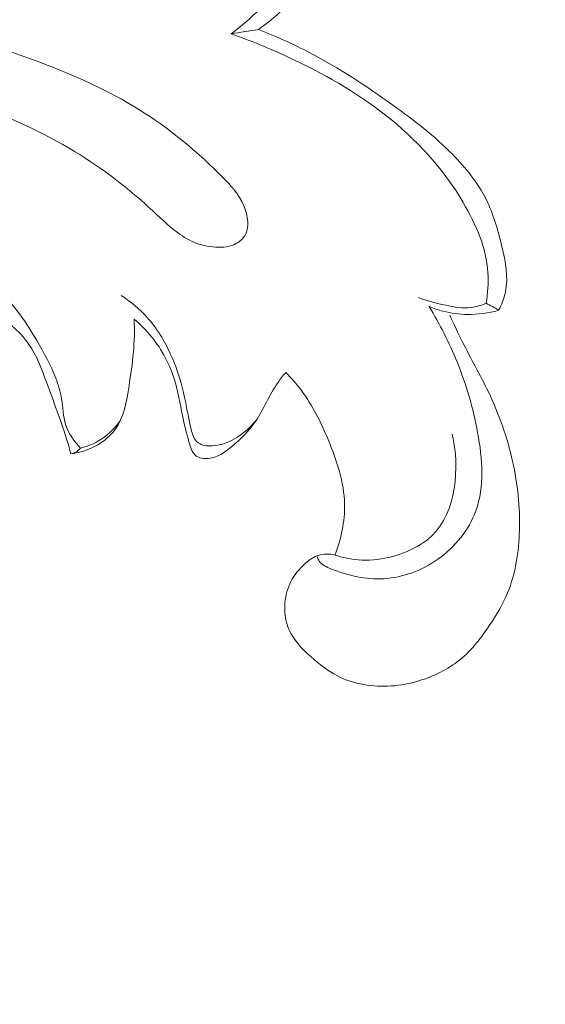
# Model space of a CAD drawing. Units: centimetres. Extents: x 35 to 718, y -760 to 118.
# Drawn here: x 168 to 170, y -270 to -266 of the extents above; entities that cross this region are included whole.
import ezdxf

# ---------------------------------------------------------------- set-up
doc = ezdxf.new("R2010")
doc.units = ezdxf.units.CM
doc.header["$MEASUREMENT"] = 0
doc.layers.add('layer 1', color=7, linetype='Continuous')

msp = doc.modelspace()

# ---------------------------------------------------------------- linework, layer by layer
at = {"layer": 'layer 1', "color": 250, "lineweight": 20}
for points, knots in [([(35.02863, -760.47716), (35.02863, -760.47716), (35.02863, 117.52281), (35.02863, 117.52281), (35.02863, 117.52281), (35.02863, 117.52281), (718.35909, 117.52281), (718.35909, 117.52281), (718.35909, 117.52281), (718.35909, 117.52281), (718.35909, -760.47716), (718.35909, -760.47716), (718.35909, -760.47716), (718.35909, -760.47716), (35.02863, -760.47716), (35.02863, -760.47716)], [0, 0, 0, 0, 0.2, 0.2, 0.2, 0.2, 0.4, 0.4, 0.4, 0.4, 0.6, 0.6, 0.6, 0.6, 1, 1, 1, 1]), ([(126.84619, -64.35904), (126.84619, -64.35904), (126.84619, -464.35906), (126.84619, -464.35906), (126.84619, -464.35906), (126.84619, -464.35906), (626.84627, -464.35906), (626.84627, -464.35906), (626.84627, -464.35906), (626.84627, -464.35906), (626.84627, -64.35904), (626.84627, -64.35904), (626.84627, -64.35904), (626.84627, -64.35904), (126.84619, -64.35904), (126.84619, -64.35904)], [0, 0, 0, 0, 0.2, 0.2, 0.2, 0.2, 0.4, 0.4, 0.4, 0.4, 0.6, 0.6, 0.6, 0.6, 1, 1, 1, 1]), ([(168.70711, -265.81902), (168.74641, -265.78992), (168.78291, -265.75722), (168.81811, -265.72282), (168.81811, -265.72282), (168.85481, -265.68682), (168.89021, -265.64903), (168.91671, -265.60523), (168.91671, -265.60523), (168.94061, -265.56593), (168.95741, -265.52183), (168.96841, -265.47713)], [0, 0, 0, 0, 0.25, 0.25, 0.25, 0.25, 0.5, 0.5, 0.5, 0.5, 1, 1, 1, 1]), ([(168.81141, -265.80242), (168.84451, -265.78052), (168.87511, -265.75492), (168.90321, -265.72632), (168.90321, -265.72632), (168.94361, -265.68532), (168.97891, -265.63843), (169.00191, -265.58573), (169.00191, -265.58573), (169.01571, -265.55373), (169.02511, -265.51973), (169.03061, -265.48543)], [0, 0, 0, 0, 0.25, 0.25, 0.25, 0.25, 0.5, 0.5, 0.5, 0.5, 1, 1, 1, 1]), ([(167.04412, -265.80322), (167.03332, -265.81112), (167.02322, -265.82152), (167.02132, -265.83302), (167.02132, -265.83302), (167.01902, -265.84722), (167.02902, -265.86312), (167.04072, -265.87482), (167.04072, -265.87482), (167.06932, -265.90322), (167.10832, -265.90632), (167.14622, -265.91062), (167.14622, -265.91062), (167.21482, -265.91842), (167.28002, -265.93052), (167.34442, -265.94732), (167.34442, -265.94732), (167.45752, -265.97672), (167.56842, -266.02082), (167.67842, -266.06582), (167.67842, -266.06582), (167.81801, -266.12292), (167.95631, -266.18162), (168.08581, -266.25762), (168.08581, -266.25762), (168.19451, -266.32152), (168.29701, -266.39752), (168.39041, -266.48302), (168.39041, -266.48302), (168.42991, -266.51922), (168.46781, -266.55712), (168.51201, -266.58802), (168.51201, -266.58802), (168.53361, -266.60312), (168.55681, -266.61662), (168.58171, -266.62462), (168.58171, -266.62462), (168.59621, -266.62932), (168.61141, -266.63212), (168.62671, -266.63422), (168.62671, -266.63422), (168.65461, -266.63812), (168.68331, -266.63962), (168.71011, -266.63012), (168.71011, -266.63012), (168.72911, -266.62342), (168.74721, -266.61112), (168.75791, -266.59492), (168.75791, -266.59492), (168.77881, -266.56322), (168.77121, -266.51632), (168.75521, -266.47822), (168.75521, -266.47822), (168.73631, -266.43332), (168.70571, -266.40042), (168.67391, -266.36832), (168.67391, -266.36832), (168.58971, -266.28342), (168.49741, -266.20382), (168.39721, -266.13702), (168.39721, -266.13702), (168.28031, -266.05912), (168.15291, -265.99872), (168.02281, -265.94712), (168.02281, -265.94712), (167.90981, -265.90222), (167.79471, -265.86402), (167.67642, -265.83382), (167.67642, -265.83382), (167.57632, -265.80832), (167.47392, -265.78852), (167.37242, -265.78342), (167.37242, -265.78342), (167.31032, -265.78022), (167.24862, -265.78262), (167.18382, -265.77992), (167.18382, -265.77992), (167.13522, -265.77792), (167.08502, -265.77312), (167.04412, -265.80322)], [0, 0, 0, 0, 0.047619, 0.047619, 0.047619, 0.047619, 0.0952381, 0.0952381, 0.0952381, 0.0952381, 0.1428571, 0.1428571, 0.1428571, 0.1428571, 0.1904762, 0.1904762, 0.1904762, 0.1904762, 0.2380952, 0.2380952, 0.2380952, 0.2380952, 0.2857143, 0.2857143, 0.2857143, 0.2857143, 0.3333333, 0.3333333, 0.3333333, 0.3333333, 0.3809524, 0.3809524, 0.3809524, 0.3809524, 0.4285714, 0.4285714, 0.4285714, 0.4285714, 0.4761905, 0.4761905, 0.4761905, 0.4761905, 0.5238095, 0.5238095, 0.5238095, 0.5238095, 0.5714286, 0.5714286, 0.5714286, 0.5714286, 0.6190476, 0.6190476, 0.6190476, 0.6190476, 0.6666667, 0.6666667, 0.6666667, 0.6666667, 0.7142857, 0.7142857, 0.7142857, 0.7142857, 0.7619048, 0.7619048, 0.7619048, 0.7619048, 0.8095238, 0.8095238, 0.8095238, 0.8095238, 0.8571429, 0.8571429, 0.8571429, 0.8571429, 0.9047619, 0.9047619, 0.9047619, 0.9047619, 1, 1, 1, 1]), ([(169.68421, -266.85152), (169.69081, -266.81312), (169.69371, -266.77372), (169.69121, -266.73492), (169.69121, -266.73492), (169.68501, -266.64012), (169.64591, -266.54902), (169.59671, -266.46582), (169.59671, -266.46582), (169.51891, -266.33442), (169.41601, -266.22252), (169.29841, -266.13022), (169.29841, -266.13022), (169.18451, -266.04062), (169.05691, -265.96942), (168.92561, -265.90842), (168.92561, -265.90842), (168.85411, -265.87522), (168.78141, -265.84502), (168.70711, -265.81902)], [0, 0, 0, 0, 0.1666667, 0.1666667, 0.1666667, 0.1666667, 0.3333333, 0.3333333, 0.3333333, 0.3333333, 0.5, 0.5, 0.5, 0.5, 0.6666667, 0.6666667, 0.6666667, 0.6666667, 1, 1, 1, 1]), ([(169.73231, -266.87862), (169.74371, -266.85672), (169.75321, -266.83322), (169.75831, -266.80912), (169.75831, -266.80912), (169.77051, -266.75232), (169.75851, -266.69242), (169.74471, -266.63422), (169.74471, -266.63422), (169.72961, -266.57082), (169.71241, -266.50952), (169.68421, -266.45322), (169.68421, -266.45322), (169.65241, -266.38992), (169.60671, -266.33302), (169.55651, -266.28182), (169.55651, -266.28182), (169.48651, -266.21042), (169.40761, -266.15042), (169.32701, -266.09262), (169.32701, -266.09262), (169.22511, -266.01962), (169.12051, -265.95002), (169.00971, -265.89222), (169.00971, -265.89222), (168.94531, -265.85862), (168.87891, -265.82902), (168.81141, -265.80242)], [0, 0, 0, 0, 0.125, 0.125, 0.125, 0.125, 0.25, 0.25, 0.25, 0.25, 0.375, 0.375, 0.375, 0.375, 0.5, 0.5, 0.5, 0.5, 0.625, 0.625, 0.625, 0.625, 0.75, 0.75, 0.75, 0.75, 1, 1, 1, 1]), ([(167.68132, -266.71762), (167.73272, -266.74162), (167.78211, -266.77232), (167.82391, -266.81072), (167.82391, -266.81072), (167.87991, -266.86232), (167.92221, -266.92792), (167.96141, -266.99442), (167.96141, -266.99442), (167.98911, -267.04122), (168.01531, -267.08862), (168.03461, -267.13912), (168.03461, -267.13912), (168.04421, -267.16442), (168.05221, -267.19062), (168.05661, -267.21752), (168.05661, -267.21752), (168.06211, -267.25062), (168.06241, -267.28482), (168.07241, -267.31642), (168.07241, -267.31642), (168.08331, -267.35052), (168.10561, -267.38162), (168.13041, -267.40762)], [0, 0, 0, 0, 0.1428571, 0.1428571, 0.1428571, 0.1428571, 0.2857143, 0.2857143, 0.2857143, 0.2857143, 0.4285714, 0.4285714, 0.4285714, 0.4285714, 0.5714286, 0.5714286, 0.5714286, 0.5714286, 0.7142857, 0.7142857, 0.7142857, 0.7142857, 1, 1, 1, 1]), ([(168.80531, -267.29652), (168.78801, -267.31862), (168.76751, -267.33802), (168.74471, -267.35482), (168.74471, -267.35482), (168.72341, -267.37042), (168.70021, -267.38362), (168.67521, -267.39082), (168.67521, -267.39082), (168.66241, -267.39442), (168.64931, -267.39652), (168.63601, -267.39762), (168.63601, -267.39762), (168.62491, -267.39852), (168.61381, -267.39882), (168.60291, -267.39612), (168.60291, -267.39612), (168.59241, -267.39362), (168.58211, -267.38832), (168.57461, -267.38082), (168.57461, -267.38082), (168.56281, -267.36902), (168.55781, -267.35172), (168.55351, -267.33472), (168.55351, -267.33472), (168.53961, -267.27932), (168.53291, -267.22622), (168.51961, -267.17362), (168.51961, -267.17362), (168.50881, -267.13082), (168.49361, -267.08852), (168.47491, -267.04772), (168.47491, -267.04772), (168.45131, -266.99622), (168.42231, -266.94732), (168.38481, -266.90562), (168.38481, -266.90562), (168.35581, -266.87342), (168.32181, -266.84552), (168.28541, -266.82232)], [0, 0, 0, 0, 0.0909091, 0.0909091, 0.0909091, 0.0909091, 0.1818182, 0.1818182, 0.1818182, 0.1818182, 0.2727273, 0.2727273, 0.2727273, 0.2727273, 0.3636364, 0.3636364, 0.3636364, 0.3636364, 0.4545455, 0.4545455, 0.4545455, 0.4545455, 0.5454545, 0.5454545, 0.5454545, 0.5454545, 0.6363636, 0.6363636, 0.6363636, 0.6363636, 0.7272727, 0.7272727, 0.7272727, 0.7272727, 0.8181818, 0.8181818, 0.8181818, 0.8181818, 1, 1, 1, 1]), ([(169.42331, -266.82962), (169.45771, -266.84282), (169.49341, -266.85172), (169.52991, -266.85942), (169.52991, -266.85942), (169.56181, -266.86612), (169.59431, -266.87192), (169.62621, -266.86812), (169.62621, -266.86812), (169.64611, -266.86572), (169.66581, -266.85962), (169.68421, -266.85152)], [0, 0, 0, 0, 0.25, 0.25, 0.25, 0.25, 0.5, 0.5, 0.5, 0.5, 1, 1, 1, 1]), ([(169.46551, -266.86442), (169.50711, -266.93162), (169.54331, -267.00282), (169.57301, -267.07592), (169.57301, -267.07592), (169.60831, -267.16302), (169.63451, -267.25272), (169.65191, -267.34752), (169.65191, -267.34752), (169.67021, -267.44792), (169.67881, -267.55392), (169.64501, -267.64692), (169.64501, -267.64692), (169.61831, -267.72022), (169.56531, -267.78552), (169.49981, -267.83182), (169.49981, -267.83182), (169.43811, -267.87552), (169.36541, -267.90242), (169.29291, -267.90692), (169.29291, -267.90692), (169.22461, -267.91132), (169.15641, -267.89582), (169.08931, -267.86882), (169.08931, -267.86882), (169.07271, -267.86212), (169.05611, -267.85472), (169.04591, -267.84112), (169.04591, -267.84112), (169.04121, -267.83472), (169.03781, -267.82712), (169.03551, -267.81942)], [0, 0, 0, 0, 0.1111111, 0.1111111, 0.1111111, 0.1111111, 0.2222222, 0.2222222, 0.2222222, 0.2222222, 0.3333333, 0.3333333, 0.3333333, 0.3333333, 0.4444444, 0.4444444, 0.4444444, 0.4444444, 0.5555556, 0.5555556, 0.5555556, 0.5555556, 0.6666667, 0.6666667, 0.6666667, 0.6666667, 0.7777778, 0.7777778, 0.7777778, 0.7777778, 1, 1, 1, 1]), ([(169.46551, -266.86442), (169.48301, -266.87152), (169.50091, -266.87742), (169.51921, -266.88212), (169.51921, -266.88212), (169.54951, -266.88982), (169.58071, -266.89402), (169.61201, -266.89452), (169.61201, -266.89452), (169.65261, -266.89512), (169.69331, -266.88962), (169.73231, -266.87862)], [0, 0, 0, 0, 0.25, 0.25, 0.25, 0.25, 0.5, 0.5, 0.5, 0.5, 1, 1, 1, 1]), ([(168.09261, -267.42802), (168.11921, -267.42502), (168.14531, -267.41802), (168.17021, -267.40692), (168.17021, -267.40692), (168.20591, -267.39102), (168.23901, -267.36642), (168.26161, -267.33552), (168.26161, -267.33552), (168.29571, -267.28902), (168.30601, -267.22792), (168.31531, -267.16842), (168.31531, -267.16842), (168.32881, -267.08142), (168.33981, -266.99762), (168.33481, -266.91212)], [0, 0, 0, 0, 0.2, 0.2, 0.2, 0.2, 0.4, 0.4, 0.4, 0.4, 0.6, 0.6, 0.6, 0.6, 1, 1, 1, 1]), ([(168.33481, -266.91212), (168.35971, -266.93292), (168.38261, -266.95622), (168.40301, -266.98162), (168.40301, -266.98162), (168.44171, -267.02962), (168.47141, -267.08532), (168.48971, -267.14462), (168.48971, -267.14462), (168.50361, -267.18972), (168.51091, -267.23672), (168.52031, -267.28182), (168.52031, -267.28182), (168.52721, -267.31532), (168.53541, -267.34762), (168.54521, -267.38312), (168.54521, -267.38312), (168.55061, -267.40282), (168.55651, -267.42342), (168.57071, -267.43482), (168.57071, -267.43482), (168.58351, -267.44512), (168.60281, -267.44802), (168.62051, -267.44632), (168.62051, -267.44632), (168.65441, -267.44322), (168.68201, -267.42322), (168.70791, -267.40182), (168.70791, -267.40182), (168.74321, -267.37262), (168.77511, -267.34092), (168.80031, -267.30412), (168.80031, -267.30412), (168.83211, -267.25752), (168.85311, -267.20282), (168.88551, -267.15612), (168.88551, -267.15612), (168.89501, -267.14242), (168.90551, -267.12952), (168.91611, -267.11662)], [0, 0, 0, 0, 0.0909091, 0.0909091, 0.0909091, 0.0909091, 0.1818182, 0.1818182, 0.1818182, 0.1818182, 0.2727273, 0.2727273, 0.2727273, 0.2727273, 0.3636364, 0.3636364, 0.3636364, 0.3636364, 0.4545455, 0.4545455, 0.4545455, 0.4545455, 0.5454545, 0.5454545, 0.5454545, 0.5454545, 0.6363636, 0.6363636, 0.6363636, 0.6363636, 0.7272727, 0.7272727, 0.7272727, 0.7272727, 0.8181818, 0.8181818, 0.8181818, 0.8181818, 1, 1, 1, 1]), ([(169.10551, -267.81612), (169.09481, -267.81372), (169.08371, -267.81262), (169.07261, -267.81292), (169.07261, -267.81292), (169.06001, -267.81312), (169.04721, -267.81512), (169.03551, -267.81942), (169.03551, -267.81942), (169.01771, -267.82612), (169.00231, -267.83832), (168.98801, -267.85162), (168.98801, -267.85162), (168.96731, -267.87082), (168.94911, -267.89232), (168.93631, -267.91702), (168.93631, -267.91702), (168.92321, -267.94232), (168.91581, -267.97092), (168.91331, -267.99982), (168.91331, -267.99982), (168.91121, -268.02492), (168.91261, -268.05012), (168.91911, -268.07412), (168.91911, -268.07412), (168.92541, -268.09772), (168.93651, -268.12002), (168.95051, -268.13992), (168.95051, -268.13992), (168.96811, -268.16502), (168.99031, -268.18622), (169.01331, -268.20652), (169.01331, -268.20652), (169.04461, -268.23422), (169.07731, -268.26031), (169.11401, -268.27931), (169.11401, -268.27931), (169.17661, -268.31161), (169.25081, -268.32311), (169.32151, -268.31801), (169.32151, -268.31801), (169.35731, -268.31541), (169.39221, -268.30861), (169.42651, -268.29831), (169.42651, -268.29831), (169.48301, -268.28131), (169.53771, -268.25481), (169.58351, -268.21782), (169.58351, -268.21782), (169.62981, -268.18022), (169.66681, -268.13182), (169.70021, -268.08152), (169.70021, -268.08152), (169.72591, -268.04292), (169.74941, -268.00312), (169.76691, -267.96072), (169.76691, -267.96072), (169.79761, -267.88632), (169.80991, -267.80392), (169.81221, -267.72222), (169.81221, -267.72222), (169.81481, -267.63272), (169.80541, -267.54402), (169.78591, -267.45732), (169.78591, -267.45732), (169.76541, -267.36552), (169.73361, -267.27612), (169.69311, -267.19122), (169.69311, -267.19122), (169.66221, -267.12642), (169.62621, -267.06422), (169.59391, -267.00012), (169.59391, -267.00012), (169.57691, -266.96622), (169.56091, -266.93182), (169.54491, -266.89742)], [0, 0, 0, 0, 0.05, 0.05, 0.05, 0.05, 0.1, 0.1, 0.1, 0.1, 0.15, 0.15, 0.15, 0.15, 0.2, 0.2, 0.2, 0.2, 0.25, 0.25, 0.25, 0.25, 0.3, 0.3, 0.3, 0.3, 0.35, 0.35, 0.35, 0.35, 0.4, 0.4, 0.4, 0.4, 0.45, 0.45, 0.45, 0.45, 0.5, 0.5, 0.5, 0.5, 0.55, 0.55, 0.55, 0.55, 0.6, 0.6, 0.6, 0.6, 0.65, 0.65, 0.65, 0.65, 0.7, 0.7, 0.7, 0.7, 0.75, 0.75, 0.75, 0.75, 0.8, 0.8, 0.8, 0.8, 0.85, 0.85, 0.85, 0.85, 0.9, 0.9, 0.9, 0.9, 1, 1, 1, 1]), ([(167.86661, -266.93812), (167.89081, -266.95912), (167.91351, -266.98272), (167.93171, -267.00902), (167.93171, -267.00902), (167.96191, -267.05252), (167.98011, -267.10342), (167.99861, -267.15382), (167.99861, -267.15382), (168.03231, -267.24522), (168.06731, -267.33472), (168.09261, -267.42802)], [0, 0, 0, 0, 0.25, 0.25, 0.25, 0.25, 0.5, 0.5, 0.5, 0.5, 1, 1, 1, 1]), ([(168.91611, -267.11662), (168.93771, -267.13842), (168.95821, -267.16162), (168.97661, -267.18612), (168.97661, -267.18612), (169.01911, -267.24292), (169.05051, -267.30712), (169.07841, -267.37362), (169.07841, -267.37362), (169.11171, -267.45342), (169.14001, -267.53652), (169.14171, -267.62172), (169.14171, -267.62172), (169.14301, -267.68752), (169.12861, -267.75442), (169.10551, -267.81612)], [0, 0, 0, 0, 0.2, 0.2, 0.2, 0.2, 0.4, 0.4, 0.4, 0.4, 0.6, 0.6, 0.6, 0.6, 1, 1, 1, 1]), ([(168.12921, -267.40622), (168.15241, -267.40062), (168.17511, -267.39202), (168.19611, -267.38012), (168.19611, -267.38012), (168.22971, -267.36102), (168.25891, -267.33342), (168.28141, -267.30192)], [0, 0, 0, 0, 0.3333333, 0.3333333, 0.3333333, 0.3333333, 1, 1, 1, 1]), ([(169.10551, -267.81612), (169.12001, -267.82122), (169.13491, -267.82542), (169.14991, -267.82862), (169.14991, -267.82862), (169.22601, -267.84462), (169.30821, -267.83322), (169.38151, -267.80232), (169.38151, -267.80232), (169.41681, -267.78752), (169.45001, -267.76812), (169.47671, -267.74222), (169.47671, -267.74222), (169.57021, -267.65162), (169.58411, -267.48182), (169.55461, -267.35282)], [0, 0, 0, 0, 0.2, 0.2, 0.2, 0.2, 0.4, 0.4, 0.4, 0.4, 0.6, 0.6, 0.6, 0.6, 1, 1, 1, 1]), ([(168.09261, -267.42802), (168.10081, -267.42672), (168.10901, -267.42382), (168.11591, -267.41902), (168.11591, -267.41902), (168.12101, -267.41562), (168.12551, -267.41112), (168.12921, -267.40622)], [0, 0, 0, 0, 0.3333333, 0.3333333, 0.3333333, 0.3333333, 1, 1, 1, 1])]:
    msp.add_open_spline(points, degree=3, knots=knots, dxfattribs=at)
for points in [[(168.81141, -265.80242), (168.77661, -265.80802), (168.74191, -265.81352), (168.70711, -265.81902)], [(169.68421, -266.85152), (169.70051, -266.86012), (169.71671, -266.86862), (169.73291, -266.87722)]]:
    msp.add_open_spline(points, degree=3, dxfattribs=at)

doc.saveas('drawing.dxf')
